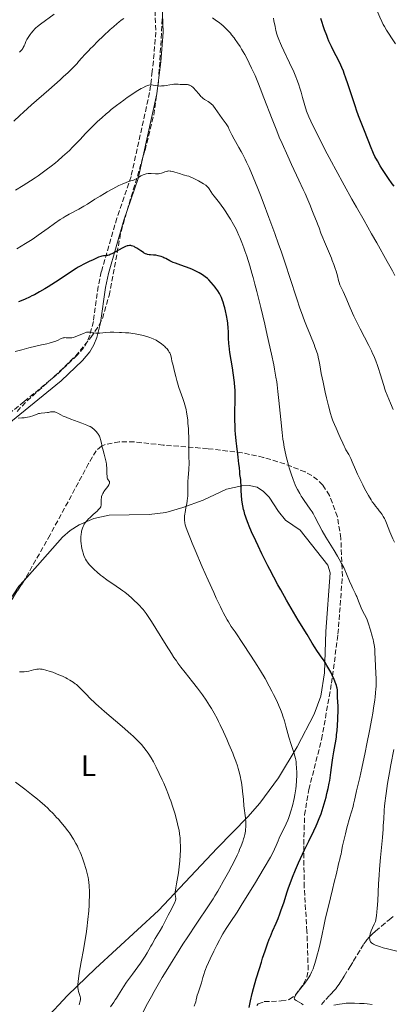
# Model space of a CAD drawing. Units: metres. Extents: x 651285 to 654736, y 4753233 to 4755621.
# Drawn here: x 653515 to 653641, y 4754060 to 4754392 of the extents above; entities that cross this region are included whole.
import ezdxf
from ezdxf.enums import TextEntityAlignment as Align

# ---------------------------------------------------------------- set-up
doc = ezdxf.new("R2010")
doc.units = ezdxf.units.M
doc.header["$MEASUREMENT"] = 0
doc.linetypes.add('DGN Style 3', pattern=[2.435891, 1.739922, -0.695969])
for name, color, linetype, lineweight in [('Barranco lineal', 142, 'DGN Style 3', 13), ('Camino', 7, 'DGN Style 3', 0), ('Curva de nivel directora', 30, 'Continuous', 30), ('Curva de nivel intermedia', 30, 'Continuous', 0), ('Etiqueta de uso rústico', 92, 'Continuous', 0), ('Línea de cambio de uso (parcela vista)', 92, 'Continuous', 0), ('Margen derecho', 7, 'Continuous', 0), ('Zona arbolada', 92, 'DGN Style 3', 0)]:
    doc.layers.add(name, color=color, linetype=linetype, lineweight=lineweight)
doc.styles.add('Style-Arial', font='arial.ttf')

msp = doc.modelspace()

# ---------------------------------------------------------------- linework, layer by layer
at = {"layer": 'Barranco lineal', "color": 142, "linetype": 'DGN Style 3', "lineweight": 13}
msp.add_polyline3d([(653616.67, 4754059.62, 994.75), (653618.22, 4754061.3, 994.36), (653619.54, 4754062.74, 994.1), (653619.98, 4754063.22, 994), (653620.87, 4754064.18, 993.77), (653621.5, 4754064.9, 993.57), (653621.89, 4754065.4, 993.43), (653622.64, 4754066.47, 993.14), (653623.64, 4754068.02, 992.75), (653624.36, 4754069.18, 992.46), (653625.68, 4754071.33, 991.96), (653626.38, 4754072.46, 991.72), (653627.11, 4754073.65, 991.5), (653627.51, 4754074.31, 991.37), (653630, 4754078.38, 990.47), (653631.03, 4754080.04, 990.15), (653631.53, 4754080.78, 990.03), (653632.04, 4754081.46, 989.9), (653632.3, 4754081.78, 989.84), (653632.58, 4754082.1, 989.78), (653633.16, 4754082.7, 989.65), (653633.77, 4754083.27, 989.51), (653634.95, 4754084.31, 989.23), (653636.97, 4754086.04, 988.74), (653638.73, 4754087.55, 988.38), (653639.49, 4754088.2, 988.25), (653641.11, 4754089.58, 987.9)], dxfattribs=at)
at = {"layer": 'Camino', "color": 7, "linetype": 'DGN Style 3', "lineweight": 0}
msp.add_polyline3d([(653560.42, 4754400, 984.87), (653560.85, 4754387.89, 987.2), (653560.04, 4754378.06, 988.2), (653559.67, 4754374.56, 988.92), (653558.78, 4754367.46, 991.03), (653552.51, 4754339.16, 995.72), (653547.74, 4754325.09, 997.6), (653542.47, 4754306.93, 1001.17), (653541.48, 4754302.04, 1002.04), (653539.81, 4754290.19, 1004.08), (653538.62, 4754285.5, 1004.88), (653537.76, 4754283.35, 1005.27), (653536.62, 4754281.38, 1005.65), (653534.34, 4754278.75, 1006.22), (653527.26, 4754272, 1007.82), (653516.49, 4754263.14, 1009.52), (653507.85, 4754256.14, 1010.04)], dxfattribs=at)
at = {"layer": 'Curva de nivel directora', "color": 30, "linetype": 'Continuous', "lineweight": 30, "flags": 128}
for points, elevation in [([(653641.19, 4754335.85), (653640.57, 4754336.67), (653639.34, 4754338.41), (653637.96, 4754340.47), (653637.09, 4754341.85), (653636.54, 4754342.73), (653635.58, 4754344.36), (653634.72, 4754345.92), (653634.26, 4754346.85), (653633.97, 4754347.47), (653633.43, 4754348.77), (653631.22, 4754354.54), (653629.23, 4754359.57), (653628.5, 4754361.54), (653628.13, 4754362.59), (653627, 4754365.97), (653625.57, 4754370.43), (653624.94, 4754372.36), (653624.39, 4754373.95), (653624.13, 4754374.65), (653623.61, 4754375.91), (653623.25, 4754376.71), (653622.44, 4754378.36), (653620.9, 4754381.32), (653620.06, 4754383.01), (653619.23, 4754384.8), (653618.84, 4754385.74), (653618.46, 4754386.69), (653617.75, 4754388.63), (653616.49, 4754392.42)], 975), ([(653575.52, 4754306.58), (653574.38, 4754307.17), (653573.19, 4754307.73), (653572.39, 4754308.07), (653570.84, 4754308.67), (653569.28, 4754309.21), (653567.49, 4754309.82), (653566.69, 4754310.14), (653566.31, 4754310.31), (653565.57, 4754310.68), (653564.21, 4754311.41), (653563.57, 4754311.72), (653563.25, 4754311.86), (653562.64, 4754312.09), (653562.05, 4754312.28), (653561.66, 4754312.37), (653560.9, 4754312.51), (653560.07, 4754312.61), (653559.06, 4754312.68), (653558.61, 4754312.72), (653558.09, 4754312.81), (653557.84, 4754312.88), (653557.43, 4754313.04), (653556.97, 4754313.27), (653556.71, 4754313.43), (653555.77, 4754314.03), (653554.42, 4754314.93), (653553.8, 4754315.3), (653553.53, 4754315.44), (653553.06, 4754315.64), (653552.66, 4754315.76), (653552.42, 4754315.79), (653551.97, 4754315.81), (653551.49, 4754315.76), (653551.21, 4754315.7), (653550.68, 4754315.51), (653549.98, 4754315.19), (653549.56, 4754314.97), (653548.54, 4754314.4), (653547, 4754313.53), (653546.23, 4754313.11), (653545.5, 4754312.75), (653545.17, 4754312.6), (653544.71, 4754312.43), (653543.99, 4754312.41), (653543.53, 4754312.36), (653543.24, 4754312.31), (653542.69, 4754312.2), (653542.29, 4754312.09), (653541.54, 4754311.84), (653540.84, 4754311.54), (653539.54, 4754310.92), (653538.6, 4754310.49), (653537.29, 4754309.89), (653536.57, 4754309.54), (653535.38, 4754308.89), (653534.72, 4754308.51), (653534.01, 4754308.07), (653532.44, 4754307.05), (653528.93, 4754304.69), (653527.08, 4754303.47), (653524.62, 4754301.91), (653523.41, 4754301.18), (653521.63, 4754300.15), (653519.93, 4754299.21), (653519.11, 4754298.79), (653518.31, 4754298.39), (653516.81, 4754297.69), (653515.43, 4754297.1), (653514.6, 4754296.78)], 1000), ([(653622.12, 4754163.17), (653622.1, 4754163.76), (653622.14, 4754165), (653622.12, 4754165.49), (653622.09, 4754165.76), (653621.98, 4754166.37), (653621.9, 4754166.71), (653621.74, 4754167.26), (653621.53, 4754167.89), (653620.97, 4754169.28), (653620.3, 4754170.76), (653619.82, 4754171.74), (653618.88, 4754173.52), (653618.56, 4754174.08), (653617.96, 4754175.04), (653617.4, 4754175.89), (653616.61, 4754177.01), (653616.18, 4754177.63), (653615.18, 4754179.12), (653614.6, 4754180.02), (653613.62, 4754181.58), (653611.84, 4754184.47), (653608.9, 4754189.35), (653607.31, 4754192.05), (653604.94, 4754196.12), (653602.96, 4754199.6), (653602.02, 4754201.3), (653600.64, 4754203.83), (653599.29, 4754206.4), (653598.62, 4754207.71), (653596.61, 4754211.74), (653595.34, 4754214.39), (653594.55, 4754216.08), (653593.17, 4754219.14), (653592.35, 4754221.07), (653592, 4754221.93), (653591.42, 4754223.46), (653591.11, 4754224.39), (653590.92, 4754224.98), (653590.6, 4754226.11), (653590.45, 4754226.73), (653590.19, 4754227.96), (653589.98, 4754229.16), (653589.87, 4754229.94), (653589.72, 4754231.46), (653589.64, 4754233.08), (653589.6, 4754234.99), (653589.56, 4754235.8), (653589.47, 4754236.82), (653589.3, 4754237.93), (653589.22, 4754238.46), (653589.15, 4754239.3), (653589.02, 4754240.9), (653588.9, 4754242.06), (653588.62, 4754244.36), (653588.17, 4754248.03), (653587.95, 4754249.91), (653587.73, 4754252.28), (653587.65, 4754253.42), (653587.56, 4754255.09), (653587.51, 4754256.74), (653587.5, 4754257.57), (653587.52, 4754260.06), (653587.61, 4754263.15), (653587.64, 4754264.47), (653587.63, 4754266.12), (653587.58, 4754267.14), (653587.52, 4754267.86), (653587.34, 4754269.52), (653586.91, 4754272.79), (653586.66, 4754274.57), (653586.28, 4754277.06), (653585.84, 4754279.67), (653585.68, 4754280.81), (653585.55, 4754281.98), (653585.5, 4754282.6), (653585.41, 4754284.69), (653585.33, 4754286.78), (653585.27, 4754287.88), (653585.11, 4754289.58), (653585, 4754290.44), (653584.72, 4754292.14), (653584.38, 4754293.79), (653584.12, 4754294.82), (653583.95, 4754295.47), (653583.59, 4754296.66), (653583.38, 4754297.25), (653582.97, 4754298.28), (653582.56, 4754299.15), (653582.29, 4754299.65), (653581.73, 4754300.55), (653581.14, 4754301.39), (653580.84, 4754301.8), (653580.35, 4754302.41), (653579.54, 4754303.34), (653578.7, 4754304.2), (653578.23, 4754304.64), (653577.45, 4754305.3), (653576.55, 4754305.95), (653576.05, 4754306.27), (653575.52, 4754306.58)], 1000), ([(653592.29, 4754058.57), (653592.78, 4754060.86), (653593.38, 4754063.3), (653593.82, 4754064.96), (653594.74, 4754068.26), (653595.77, 4754071.72), (653596.43, 4754073.86), (653596.86, 4754075.2), (653597.68, 4754077.67), (653598.55, 4754080.11), (653599.12, 4754081.58), (653599.49, 4754082.51), (653600.24, 4754084.32), (653601.43, 4754087.06), (653602.06, 4754088.56), (653602.71, 4754090.23), (653603.04, 4754091.15), (653604.08, 4754094.24), (653605.08, 4754097.31), (653605.62, 4754098.91), (653606.49, 4754101.36), (653606.95, 4754102.58), (653607.93, 4754105), (653608.95, 4754107.37), (653609.64, 4754108.89), (653611, 4754111.78), (653612.44, 4754114.71), (653614.16, 4754118.23), (653614.93, 4754119.9), (653615.28, 4754120.73), (653615.95, 4754122.36), (653616.55, 4754124), (653616.93, 4754125.1), (653617.62, 4754127.32), (653618.26, 4754129.61), (653618.55, 4754130.77), (653618.95, 4754132.53), (653619.31, 4754134.3), (653619.47, 4754135.2), (653619.61, 4754136.09), (653619.87, 4754137.87), (653620.31, 4754141.28), (653620.52, 4754142.83), (653620.86, 4754144.92), (653621.29, 4754147.37), (653621.49, 4754148.5), (653621.72, 4754149.99), (653621.81, 4754150.74), (653621.94, 4754151.92), (653622.1, 4754153.86), (653622.21, 4754155.81), (653622.25, 4754156.82), (653622.28, 4754158.29), (653622.29, 4754160.26), (653622.22, 4754161.74), (653622.12, 4754163.17)], 1000)]:
    msp.add_lwpolyline(points, dxfattribs=dict(at, elevation=elevation))
at = {"layer": 'Curva de nivel intermedia', "color": 30, "linetype": 'Continuous', "lineweight": 0, "flags": 128}
for points, elevation in [([(653641.6, 4754383.95), (653640.54, 4754385.59), (653639.26, 4754387.56), (653638.66, 4754388.51), (653637.9, 4754389.8), (653637.54, 4754390.46), (653637.03, 4754391.44), (653636.32, 4754392.94), (653635.67, 4754394.45), (653634.76, 4754396.65), (653634.2, 4754397.9), (653633.32, 4754399.74), (653632.83, 4754400.7), (653632.05, 4754402.16), (653631.25, 4754403.58), (653630.86, 4754404.25), (653630.46, 4754404.89), (653629.68, 4754406.1), (653628.89, 4754407.25), (653628.35, 4754408)], 970), ([(653550.03, 4754392.46), (653549.23, 4754391.89), (653548.41, 4754391.25), (653547.83, 4754390.78), (653546.58, 4754389.68), (653545.5, 4754388.71), (653543.12, 4754386.5), (653541.3, 4754384.76), (653539.59, 4754383.07), (653538.82, 4754382.3), (653538.12, 4754381.57), (653536.93, 4754380.3), (653535.94, 4754379.19), (653534.83, 4754377.91), (653534.31, 4754377.31), (653533.21, 4754376.1), (653532.55, 4754375.43), (653531.32, 4754374.24), (653529.68, 4754372.72), (653528.66, 4754371.8), (653524.81, 4754368.42), (653518.96, 4754363.27), (653516.27, 4754360.85), (653515.08, 4754359.75), (653513, 4754357.79)], 985), ([(653526.63, 4754393.9), (653521.98, 4754390.56), (653520.99, 4754389.79), (653520.46, 4754389.32), (653520.13, 4754389.01), (653519.5, 4754388.34), (653518.83, 4754387.54), (653518.5, 4754387.1), (653518.01, 4754386.42), (653517.59, 4754385.72), (653517.4, 4754385.37), (653517.1, 4754384.67), (653516.71, 4754383.72), (653516.47, 4754383.2), (653516.16, 4754382.65), (653515.98, 4754382.36), (653515.65, 4754381.9), (653515.26, 4754381.4), (653514.96, 4754381.06)], 980), ([(653588.45, 4754384.21), (653587.64, 4754385.38), (653587.23, 4754385.94), (653586.4, 4754387), (653585.98, 4754387.5), (653585.35, 4754388.21), (653584.71, 4754388.88), (653584.28, 4754389.31), (653583.42, 4754390.09), (653583, 4754390.46), (653582.17, 4754391.12), (653581.37, 4754391.71), (653580.86, 4754392.06), (653579.92, 4754392.65)], 985), ([(653626.99, 4754331.42), (653624.34, 4754336.2), (653621.56, 4754341.32), (653620.09, 4754344.07), (653617.88, 4754348.27), (653615.78, 4754352.35), (653614.82, 4754354.28), (653613.12, 4754357.77), (653612.42, 4754359.29), (653611.6, 4754361.2), (653610.36, 4754365.81), (653609.84, 4754367.59), (653609.53, 4754368.63), (653608.96, 4754370.39), (653608.44, 4754371.86), (653608.09, 4754372.74), (653607.36, 4754374.42), (653605.95, 4754377.46), (653604.01, 4754381.51), (653603.19, 4754383.29), (653602.85, 4754384.06), (653602.3, 4754385.41), (653601.89, 4754386.54), (653601.68, 4754387.21), (653601.35, 4754388.44), (653601.06, 4754389.81), (653600.69, 4754391.66), (653600.48, 4754392.61)], 980), ([(653640.92, 4754260.42), (653640.02, 4754262.56), (653638.85, 4754265.34), (653638.33, 4754266.68), (653638.09, 4754267.33), (653637.67, 4754268.6), (653636.51, 4754272.47), (653635.91, 4754274.35), (653635.57, 4754275.34), (653634.99, 4754276.9), (653634.32, 4754278.53), (653633.95, 4754279.37), (653633.55, 4754280.24), (653632.67, 4754282.02), (653629.72, 4754287.7), (653628.35, 4754290.44), (653627.62, 4754292), (653626.38, 4754294.77), (653624.92, 4754298.26), (653624.07, 4754300.35), (653623.69, 4754300.97), (653623.47, 4754301.37), (653623.1, 4754302.15), (653622.94, 4754302.53), (653622.68, 4754303.29), (653622.45, 4754304.04), (653622.05, 4754305.56), (653621.6, 4754307.18), (653621.34, 4754308.03), (653620.89, 4754309.37), (653620.36, 4754310.8), (653620.06, 4754311.56), (653619.06, 4754313.94), (653617.7, 4754317.05), (653617.13, 4754318.39), (653616.51, 4754320), (653615.9, 4754321.75), (653615.59, 4754322.62), (653615, 4754324.08), (653614.1, 4754326.21), (653613.66, 4754327.29), (653612.76, 4754329.62), (653612.1, 4754331.21), (653611.17, 4754333.35), (653610.57, 4754334.69), (653609.06, 4754337.94), (653606.64, 4754343.16), (653605.34, 4754345.99), (653603.41, 4754350.32), (653602.49, 4754352.45), (653601.63, 4754354.53), (653600.05, 4754358.51), (653597.32, 4754365.7), (653596.09, 4754368.9), (653595.49, 4754370.39), (653594.31, 4754373.19), (653593.15, 4754375.75), (653592.37, 4754377.35), (653591.86, 4754378.36), (653590.82, 4754380.3), (653589.78, 4754382.11), (653589.25, 4754382.97), (653588.45, 4754384.21)], 985), ([(653569.53, 4754370.2), (653569.06, 4754370.24), (653568.36, 4754370.31), (653567.97, 4754370.33), (653567.3, 4754370.33), (653566.92, 4754370.3), (653566.51, 4754370.24), (653565.62, 4754370.09), (653564.34, 4754369.86), (653563.7, 4754369.77), (653562.76, 4754369.68), (653562.32, 4754369.67), (653561.49, 4754369.71), (653560.76, 4754369.81), (653559.92, 4754369.96), (653559.57, 4754370.02), (653559.12, 4754370.06), (653558.91, 4754370.05), (653558.51, 4754369.98), (653558.21, 4754369.89), (653557.49, 4754369.59), (653556.5, 4754369.11), (653555.88, 4754368.78), (653554.8, 4754368.15), (653553.51, 4754367.34), (653552.79, 4754366.86), (653551.19, 4754365.75), (653550.04, 4754364.91), (653547.65, 4754363.1), (653545.86, 4754361.69), (653545, 4754360.98), (653544.18, 4754360.29), (653542.62, 4754358.95), (653541.21, 4754357.66), (653540.33, 4754356.83), (653538.75, 4754355.27), (653537.2, 4754353.65), (653535.31, 4754351.6), (653534.35, 4754350.58), (653532.81, 4754349.01), (653531.72, 4754347.95), (653530.97, 4754347.25), (653529.44, 4754345.84), (653527.85, 4754344.45), (653527, 4754343.74), (653525.57, 4754342.61), (653523.92, 4754341.37), (653522.99, 4754340.7), (653521.15, 4754339.4), (653520.15, 4754338.72), (653518.58, 4754337.68), (653516.11, 4754336.09), (653513.6, 4754334.54)], 990), ([(653638.12, 4754223.24), (653637.93, 4754223.62), (653637.53, 4754224.35), (653637.11, 4754225.03), (653636.81, 4754225.47), (653636.18, 4754226.29), (653635.69, 4754226.89), (653634.96, 4754227.78), (653634.54, 4754228.33), (653633.83, 4754229.34), (653633.43, 4754229.96), (653632.54, 4754231.43), (653631.26, 4754233.75), (653630.61, 4754234.98), (653629.69, 4754236.82), (653629.27, 4754237.72), (653628.88, 4754238.57), (653628.19, 4754240.15), (653627.09, 4754242.83), (653626.6, 4754243.91), (653626.36, 4754244.4), (653625.89, 4754245.27), (653624.96, 4754246.83), (653624.52, 4754247.65), (653624.31, 4754248.09), (653623.88, 4754249.04), (653623.04, 4754251.06), (653622.59, 4754252.06), (653621.61, 4754254.1), (653621.06, 4754255.38), (653620.66, 4754256.42), (653620.45, 4754257.02), (653620.13, 4754258.01), (653619.79, 4754259.13), (653619.1, 4754261.67), (653618.4, 4754264.43), (653617.97, 4754266.27), (653617.22, 4754269.66), (653616.64, 4754272.64), (653616.15, 4754275.5), (653615.94, 4754276.65), (653615.62, 4754278.12), (653615.42, 4754278.88), (653615.03, 4754280.14), (653614.51, 4754281.6), (653614.19, 4754282.44), (653612.97, 4754285.46), (653611.68, 4754288.68), (653610.99, 4754290.44), (653609.95, 4754293.24), (653609.44, 4754294.7), (653608.41, 4754297.79), (653606.06, 4754305.06), (653604.59, 4754309.47), (653603.08, 4754313.91), (653602.26, 4754316.26), (653600.98, 4754319.87), (653599.01, 4754325.3), (653597.07, 4754330.46), (653596.15, 4754332.84), (653595.28, 4754335.04), (653593.68, 4754338.91), (653592.28, 4754342.12), (653591.45, 4754343.92), (653590.94, 4754344.97), (653590.05, 4754346.76), (653589.61, 4754347.6), (653588.86, 4754348.95), (653587.71, 4754350.89), (653587.23, 4754351.74), (653586.53, 4754353.14), (653585.63, 4754355.03), (653585.2, 4754355.86), (653584.99, 4754356.22), (653584.58, 4754356.87), (653583.25, 4754358.67), (653580.9, 4754362.12), (653580.33, 4754362.88), (653580.06, 4754363.19), (653579.66, 4754363.59), (653579.45, 4754363.76), (653579, 4754364.09), (653578.48, 4754364.41), (653577.71, 4754364.86), (653577.3, 4754365.13), (653576.68, 4754365.59), (653576.36, 4754365.87), (653576.05, 4754366.18), (653575.42, 4754366.87), (653574.24, 4754368.29), (653573.69, 4754368.9), (653573.43, 4754369.16), (653572.93, 4754369.57), (653572.46, 4754369.86), (653572.15, 4754369.99), (653571.95, 4754370.06), (653571.56, 4754370.15), (653571.33, 4754370.18), (653570.89, 4754370.2), (653569.99, 4754370.19), (653569.53, 4754370.2)], 990), ([(653609.88, 4754231.22), (653609.37, 4754232.06), (653608.61, 4754233.46), (653608.11, 4754234.49), (653607.87, 4754235.04), (653607.5, 4754235.91), (653607.15, 4754236.82), (653606.47, 4754238.77), (653605.85, 4754240.77), (653605.48, 4754242.09), (653604.83, 4754244.55), (653604.34, 4754246.69), (653604.13, 4754247.73), (653603.86, 4754249.43), (653603.72, 4754250.39), (653603.45, 4754252.66), (653602.99, 4754257.04), (653602.34, 4754263.54), (653602.02, 4754266.51), (653601.75, 4754268.78), (653601.6, 4754269.84), (653601.36, 4754271.43), (653600.89, 4754274.03), (653600.59, 4754275.54), (653599.82, 4754279.18), (653598.4, 4754285.58), (653597.56, 4754289.22), (653596.24, 4754294.84), (653594.9, 4754300.26), (653594.26, 4754302.76), (653593.64, 4754305.04), (653593.25, 4754306.44), (653592.51, 4754308.99), (653591.5, 4754312.21), (653590.89, 4754314), (653590.52, 4754315.05), (653589.85, 4754316.87), (653589.2, 4754318.53), (653588.9, 4754319.24), (653588.32, 4754320.52), (653587.93, 4754321.31), (653587.05, 4754322.92), (653585.98, 4754324.74), (653585.39, 4754325.7), (653584.46, 4754327.14), (653583.55, 4754328.52), (653583.1, 4754329.16), (653582.67, 4754329.76), (653581.87, 4754330.82), (653580.52, 4754332.51), (653579.99, 4754333.19), (653579.38, 4754334.04), (653578.81, 4754334.92), (653578.57, 4754335.26), (653578.25, 4754335.66), (653578.05, 4754335.85), (653577.68, 4754336.15), (653576.88, 4754336.68), (653575.84, 4754337.3), (653575.25, 4754337.63), (653574.34, 4754338.13), (653573.03, 4754338.76), (653572.65, 4754338.92), (653571.96, 4754339.18), (653571.33, 4754339.37), (653570.49, 4754339.61), (653570.03, 4754339.74), (653568.87, 4754340.1), (653567.26, 4754340.6), (653566.55, 4754340.8), (653565.96, 4754340.93), (653565.7, 4754340.97), (653565.24, 4754340.99), (653564.95, 4754340.97), (653564.75, 4754340.94), (653564.36, 4754340.83), (653563.87, 4754340.66), (653563.14, 4754340.4), (653562.74, 4754340.27), (653562.11, 4754340.12), (653561.78, 4754340.08), (653561.43, 4754340.05), (653560.73, 4754340.06), (653559.28, 4754340.14), (653558.58, 4754340.14), (653558.24, 4754340.11), (653557.6, 4754339.99), (653556.99, 4754339.81), (653556.59, 4754339.66), (653555.85, 4754339.3), (653555.05, 4754338.84), (653554.05, 4754338.26), (653553.57, 4754338.02), (653553.33, 4754337.93), (653552.84, 4754337.77), (653551.65, 4754337.42), (653550.89, 4754337.15), (653549.48, 4754336.54), (653548.43, 4754336.05), (653546.32, 4754334.98), (653544.45, 4754333.97)], 995), ([(653544.45, 4754333.97), (653543.53, 4754333.44), (653542.05, 4754332.53), (653540.35, 4754331.43), (653537.88, 4754329.83), (653536.64, 4754329.07), (653534.87, 4754328.07), (653531.64, 4754326.36), (653530.31, 4754325.62), (653529.64, 4754325.22), (653528.58, 4754324.55), (653526.76, 4754323.3), (653524.57, 4754321.7), (653522.37, 4754320.1), (653521.23, 4754319.29), (653519.48, 4754318.09), (653518.62, 4754317.52), (653516.92, 4754316.45), (653513.98, 4754314.67)], 995), ([(653641.48, 4754305.68), (653640.59, 4754307.23), (653638.8, 4754310.4), (653635.31, 4754316.73), (653633.61, 4754319.79), (653631.06, 4754324.26), (653628.49, 4754328.76), (653626.99, 4754331.42)], 980), ([(653571.22, 4754259.61), (653571.04, 4754260.45), (653570.64, 4754262.04), (653570.42, 4754262.79), (653569.97, 4754264.21), (653568.66, 4754267.9), (653568.39, 4754268.71), (653567.94, 4754270.23), (653567.59, 4754271.58), (653567.08, 4754273.75), (653566.78, 4754274.9), (653566.45, 4754276.13), (653566.31, 4754276.75), (653566.13, 4754277.68), (653566.01, 4754278.19), (653565.77, 4754279), (653565.54, 4754279.54), (653565.41, 4754279.82), (653565.16, 4754280.23), (653564.87, 4754280.64), (653564.66, 4754280.91), (653564.17, 4754281.44), (653563.91, 4754281.7), (653563.34, 4754282.2), (653562.73, 4754282.67), (653562.31, 4754282.98), (653561.43, 4754283.54), (653560.93, 4754283.82), (653559.92, 4754284.32), (653558.88, 4754284.76), (653558.17, 4754285.01), (653557.69, 4754285.16), (653556.71, 4754285.44), (653556.14, 4754285.58), (653554.99, 4754285.83), (653553.86, 4754286.03), (653553.13, 4754286.15), (653551.81, 4754286.3), (653550.6, 4754286.39), (653549.28, 4754286.42), (653548.67, 4754286.44), (653546.71, 4754286.55), (653545.48, 4754286.54), (653544.02, 4754286.43), (653541.99, 4754286.27), (653541.09, 4754286.24), (653540.69, 4754286.24), (653540, 4754286.29), (653539.44, 4754286.37), (653538.59, 4754286.55), (653538.14, 4754286.6), (653537.91, 4754286.59), (653537.52, 4754286.52), (653537.29, 4754286.46), (653536.72, 4754286.25), (653534.22, 4754285.21), (653533.36, 4754284.9), (653532.96, 4754284.78), (653532.59, 4754284.7), (653531.95, 4754284.61), (653531.43, 4754284.61), (653530.62, 4754284.7), (653530.19, 4754284.72), (653529.98, 4754284.7), (653529.64, 4754284.62), (653529.01, 4754284.38), (653527.72, 4754283.81), (653526.79, 4754283.44), (653525.61, 4754283.05), (653524.92, 4754282.85), (653524.14, 4754282.65), (653522.37, 4754282.24), (653518.1, 4754281.27), (653515.68, 4754280.65), (653513.42, 4754280.01)], 1005), ([(653525.85, 4754259.7), (653525.36, 4754259.63), (653524.68, 4754259.49), (653524.32, 4754259.43), (653523.44, 4754259.35), (653522.22, 4754259.25), (653521.64, 4754259.16), (653521.37, 4754259.09), (653520.86, 4754258.93), (653519.37, 4754258.33), (653518.64, 4754258.08), (653518.24, 4754257.98), (653517.6, 4754257.84), (653516.89, 4754257.73), (653516.5, 4754257.68), (653515.66, 4754257.62), (653514.41, 4754257.53)], 1010), ([(653539.51, 4754207), (653538.55, 4754208.03), (653538.04, 4754208.63), (653537.82, 4754208.91), (653537.52, 4754209.33), (653537.14, 4754209.98), (653536.97, 4754210.33), (653536.65, 4754211.11), (653536.37, 4754211.92), (653536.24, 4754212.36), (653536.06, 4754213.06), (653535.82, 4754214.16), (653535.66, 4754215.29), (653535.61, 4754215.84), (653535.58, 4754216.38), (653535.6, 4754217.43), (653535.69, 4754218.39), (653535.78, 4754218.99), (653535.85, 4754219.35), (653536.01, 4754220.02), (653536.11, 4754220.35), (653536.32, 4754220.93), (653536.55, 4754221.42), (653536.71, 4754221.7), (653537.07, 4754222.23), (653537.46, 4754222.74), (653537.69, 4754223), (653538.08, 4754223.42), (653538.82, 4754224.13), (653539.76, 4754224.97), (653541.06, 4754226.14), (653541.58, 4754226.66), (653541.79, 4754226.89), (653542.11, 4754227.29), (653542.3, 4754227.65), (653542.38, 4754227.87), (653542.41, 4754228.02), (653542.45, 4754228.32), (653542.45, 4754228.86), (653542.42, 4754229.66), (653542.43, 4754230.11), (653542.51, 4754230.74), (653542.59, 4754231.07), (653542.76, 4754231.6), (653543.02, 4754232.15), (653543.19, 4754232.44), (653543.38, 4754232.74), (653543.81, 4754233.35), (653544.69, 4754234.51), (653545.02, 4754235), (653545.14, 4754235.21), (653545.27, 4754235.58), (653545.29, 4754235.68), (653545.29, 4754235.87), (653545.25, 4754236.03), (653545.21, 4754236.13), (653545.1, 4754236.31), (653544.76, 4754236.72), (653544.6, 4754237.01), (653544.51, 4754237.27), (653544.48, 4754237.42), (653544.44, 4754237.69), (653544.41, 4754238), (653544.4, 4754238.77), (653544.38, 4754240.04), (653544.34, 4754240.78), (653544.27, 4754241.57), (653544.22, 4754241.99), (653544.11, 4754242.64), (653543.82, 4754243.98), (653543.49, 4754245.34), (653543.03, 4754247.02), (653542.83, 4754247.75), (653542.51, 4754249.09), (653542.24, 4754250.32), (653542.11, 4754250.79), (653541.88, 4754251.4), (653541.7, 4754251.76), (653541.56, 4754251.98), (653541.26, 4754252.42), (653540.73, 4754253.07), (653540.44, 4754253.39), (653539.99, 4754253.83), (653539.54, 4754254.2), (653539.26, 4754254.38), (653538.74, 4754254.67), (653538.04, 4754255), (653537.6, 4754255.19), (653535.95, 4754255.83), (653533.42, 4754256.75), (653532.26, 4754257.18), (653530.85, 4754257.73), (653530.11, 4754258.04), (653529.67, 4754258.24), (653528.89, 4754258.63), (653527.81, 4754259.22), (653527.3, 4754259.46), (653526.81, 4754259.64), (653526.56, 4754259.69), (653526.32, 4754259.71), (653525.85, 4754259.7)], 1010), ([(653585.95, 4754087.3), (653588.23, 4754090.76), (653589.68, 4754093.04), (653592.26, 4754097.21), (653594.08, 4754100.22), (653597.34, 4754105.7), (653599.47, 4754109.35), (653600.15, 4754110.59), (653600.89, 4754112.02), (653601.43, 4754113.25), (653602.1, 4754114.86), (653602.49, 4754115.76), (653604.79, 4754120.54), (653605.35, 4754121.81), (653605.59, 4754122.42), (653605.93, 4754123.35), (653606.4, 4754124.88), (653606.88, 4754126.65), (653607.47, 4754129.16), (653607.72, 4754130.33), (653607.97, 4754131.73), (653608.06, 4754132.4), (653608.17, 4754133.41), (653608.29, 4754135.12), (653608.35, 4754136.95), (653608.35, 4754137.93), (653608.32, 4754139.43), (653608.21, 4754140.88), (653608.12, 4754141.56), (653608.01, 4754142.21), (653607.92, 4754142.63), (653607.72, 4754143.43), (653607.36, 4754144.62), (653606.78, 4754146.34), (653606.47, 4754147.31), (653605.74, 4754149.85), (653604.71, 4754153.56), (653604.2, 4754155.33), (653603.68, 4754156.96), (653603.41, 4754157.72), (653602.86, 4754159.2), (653602.47, 4754160.16), (653601.6, 4754162.14), (653600.57, 4754164.26), (653600.01, 4754165.36), (653599.12, 4754167.07), (653597.68, 4754169.66), (653596.15, 4754172.26), (653595.05, 4754174.03), (653594.27, 4754175.26), (653592.57, 4754177.87), (653590.43, 4754181.08), (653587.57, 4754185.35), (653586.31, 4754187.25), (653585.35, 4754188.75), (653584.91, 4754189.49), (653584.25, 4754190.63), (653583.57, 4754191.9), (653583.2, 4754192.62), (653582.61, 4754193.81), (653581.22, 4754196.79), (653580.38, 4754198.63), (653578.51, 4754202.84), (653576.53, 4754207.35), (653574.1, 4754213.01), (653573.1, 4754215.37), (653572.5, 4754216.84), (653571.62, 4754219.05), (653571.09, 4754220.52), (653570.89, 4754221.2), (653570.79, 4754221.57), (653570.68, 4754222.21), (653570.57, 4754223.14), (653570.55, 4754223.63), (653570.57, 4754224.41), (653570.64, 4754225.26), (653570.7, 4754225.72), (653570.99, 4754227.26), (653571.28, 4754228.74), (653571.41, 4754229.48), (653571.56, 4754230.58), (653571.6, 4754231.12), (653571.63, 4754232.17), (653571.6, 4754234.32), (653571.62, 4754235.51), (653571.64, 4754236.15), (653571.73, 4754237.48), (653571.95, 4754240.06), (653572.03, 4754241.13), (653572.05, 4754241.59), (653572.05, 4754242.41), (653571.99, 4754244.44), (653571.97, 4754246.06), (653571.97, 4754249.16), (653571.95, 4754251), (653571.89, 4754252.94), (653571.85, 4754253.93), (653571.71, 4754255.9), (653571.62, 4754256.87), (653571.44, 4754258.28), (653571.22, 4754259.61)], 1005), ([(653608.16, 4754060.9), (653607.81, 4754061.16), (653607.66, 4754061.32), (653607.56, 4754061.53), (653607.55, 4754061.75), (653607.61, 4754062.02), (653607.68, 4754062.18), (653607.82, 4754062.44), (653608.28, 4754063.13), (653609.35, 4754064.54), (653611.1, 4754066.8), (653611.91, 4754067.92), (653612.58, 4754068.95), (653612.87, 4754069.44), (653613.37, 4754070.44), (653613.67, 4754071.15), (653613.87, 4754071.65), (653614.25, 4754072.76), (653614.47, 4754073.46), (653614.92, 4754075.01), (653615.37, 4754076.69), (653615.67, 4754077.86), (653616.22, 4754080.21), (653616.77, 4754082.8), (653617.57, 4754086.6), (653618.08, 4754088.86), (653619.03, 4754092.83), (653620.42, 4754098.38), (653621.02, 4754100.85), (653621.72, 4754103.82), (653622.34, 4754106.55), (653622.57, 4754107.52), (653622.85, 4754108.63), (653623.16, 4754109.75), (653623.29, 4754110.28), (653623.47, 4754111.23), (653623.83, 4754113.14), (653624.14, 4754114.53), (653624.79, 4754117.23), (653625.3, 4754119.21), (653626.27, 4754122.77), (653627.36, 4754126.39), (653627.52, 4754127.17), (653627.81, 4754128.6), (653628.04, 4754129.63), (653628.55, 4754131.75), (653629.62, 4754136.21), (653630.33, 4754139.4), (653631.44, 4754144.69), (653632.03, 4754147.59), (653632.9, 4754151.99), (653633.67, 4754156.11), (653634, 4754157.97), (653634.27, 4754159.63), (653634.7, 4754162.47), (653634.8, 4754163.29), (653634.96, 4754164.79), (653635.06, 4754166.14), (653635.1, 4754166.99), (653635.14, 4754168.63), (653635.13, 4754169.56), (653635.08, 4754171.4), (653634.83, 4754176.27), (653634.74, 4754178.47), (653634.67, 4754179.43), (653634.55, 4754180.45), (653634.46, 4754181.02), (653634.23, 4754182.17), (653634.08, 4754182.83), (653633.79, 4754183.95), (653633.22, 4754185.95), (653632.43, 4754188.4), (653631.95, 4754189.82), (653631.22, 4754191.25), (653630.8, 4754192.09), (653630.13, 4754193.53), (653629.42, 4754195.17), (653628.84, 4754196.69), (653628.62, 4754197.28), (653628.45, 4754197.68), (653628.09, 4754198.44), (653627.3, 4754199.97), (653626.88, 4754200.86), (653626.2, 4754202.47), (653625.15, 4754205), (653624.54, 4754206.38), (653624.2, 4754207.08), (653623.47, 4754208.5), (653622.68, 4754209.95), (653622.12, 4754210.93), (653620.95, 4754212.9), (653618.22, 4754217.35), (653616.96, 4754219.53), (653615.84, 4754221.64), (653614.5, 4754224.22), (653613.86, 4754225.36), (653613.54, 4754225.88), (653612.9, 4754226.86), (653610.86, 4754229.72), (653610.21, 4754230.7), (653609.88, 4754231.22)], 995), ([(653641.28, 4754215.62), (653640.77, 4754216.78), (653639.8, 4754219.13), (653638.65, 4754222.04), (653638.12, 4754223.24)], 990), ([(653556.38, 4754056.66), (653558.07, 4754059.88), (653559.4, 4754062.3), (653560.3, 4754063.91), (653562.13, 4754067.1), (653563.05, 4754068.66), (653564.88, 4754071.72), (653566.67, 4754074.64), (653567.83, 4754076.48), (653569.99, 4754079.9), (653571.64, 4754082.44), (653574.47, 4754086.72), (653578.88, 4754093.28), (653580.16, 4754095.26), (653580.79, 4754096.26), (653581.74, 4754097.82), (653582.37, 4754098.89), (653583.61, 4754101.05), (653585.37, 4754104.28), (653586.45, 4754106.34), (653587.11, 4754107.64), (653588.26, 4754110.01), (653588.79, 4754111.16), (653589.1, 4754111.86), (653589.62, 4754113.11), (653590.19, 4754114.66), (653590.46, 4754115.51), (653590.61, 4754116.02), (653590.83, 4754116.93), (653591.06, 4754118.13), (653591.14, 4754118.7), (653591.2, 4754119.56), (653591.21, 4754120), (653591.18, 4754120.96), (653591.04, 4754122.65), (653590.58, 4754126.66), (653590.38, 4754128.8), (653590.12, 4754131.56), (653589.99, 4754132.83), (653589.76, 4754134.53), (653589.57, 4754135.58), (653589.43, 4754136.27), (653589.08, 4754137.7), (653588.64, 4754139.28), (653588.36, 4754140.17), (653587.84, 4754141.68), (653587.17, 4754143.45), (653586.78, 4754144.45), (653585.51, 4754147.49), (653584.79, 4754149.13), (653583.67, 4754151.61), (653582.55, 4754153.98), (653582.01, 4754155.08), (653581.49, 4754156.1), (653580.51, 4754157.91), (653579.59, 4754159.5), (653578.99, 4754160.47), (653577.8, 4754162.3), (653576.56, 4754164.1), (653575.91, 4754165.01), (653574.89, 4754166.39), (653573.24, 4754168.52), (653570.74, 4754171.62), (653569.34, 4754173.44), (653568.33, 4754174.82), (653567.81, 4754175.57), (653566.99, 4754176.76), (653566.14, 4754178.06), (653564.37, 4754180.85), (653560.9, 4754186.5), (653559.39, 4754188.91), (653558.72, 4754189.92), (653557.56, 4754191.59), (653556.57, 4754192.88), (653555.96, 4754193.6), (653555.56, 4754194.04), (653554.76, 4754194.88), (653553.49, 4754196.13), (653552.8, 4754196.76), (653551.67, 4754197.74), (653550.41, 4754198.75), (653549.73, 4754199.26), (653549.01, 4754199.79), (653547.48, 4754200.85), (653544.36, 4754202.98), (653542.93, 4754204.02), (653542.27, 4754204.53), (653541.1, 4754205.51), (653540.09, 4754206.42), (653539.51, 4754207)], 1010), ([(653567.22, 4754124.18), (653566.57, 4754126.22), (653565.87, 4754128.31), (653565.5, 4754129.35), (653565.11, 4754130.38), (653564.33, 4754132.38), (653563.54, 4754134.27), (653563.02, 4754135.46), (653562.03, 4754137.62), (653561.03, 4754139.66), (653560.42, 4754140.83), (653560.04, 4754141.54), (653559.31, 4754142.81), (653558.51, 4754144.08), (653557.98, 4754144.86), (653557.62, 4754145.36), (653556.86, 4754146.36), (653555.99, 4754147.38), (653555.47, 4754147.96), (653554.49, 4754148.94), (653553.21, 4754150.15), (653552.43, 4754150.86), (653549.55, 4754153.39), (653543.52, 4754158.54), (653541.55, 4754160.25), (653540.6, 4754161.12), (653540.05, 4754161.64), (653539.01, 4754162.7), (653537.2, 4754164.61), (653536.19, 4754165.63), (653535.14, 4754166.64), (653534.61, 4754167.11), (653534.07, 4754167.56), (653533.71, 4754167.84), (653532.98, 4754168.38), (653531.85, 4754169.11), (653531.07, 4754169.56), (653530.54, 4754169.85), (653529.42, 4754170.4), (653528.77, 4754170.69), (653527.42, 4754171.24), (653526.1, 4754171.74), (653525.27, 4754172.02), (653523.8, 4754172.48), (653522.95, 4754172.7), (653522.58, 4754172.77), (653521.94, 4754172.84), (653521.53, 4754172.85), (653521.27, 4754172.83), (653520.7, 4754172.75), (653519.6, 4754172.52), (653518.03, 4754172.15), (653517.31, 4754172), (653516.46, 4754171.87), (653516.04, 4754171.84), (653515.34, 4754171.86), (653514.94, 4754171.89)], 1015), ([(653642.13, 4754077.56), (653638.97, 4754078.36), (653637.53, 4754078.75), (653636.21, 4754079.13), (653635.6, 4754079.33), (653634.94, 4754079.56), (653634.64, 4754079.69), (653634.22, 4754079.9), (653633.85, 4754080.14), (653633.68, 4754080.27), (653633.4, 4754080.56), (653633.28, 4754080.73), (653633.13, 4754081.01), (653633.04, 4754081.28), (653633, 4754081.43), (653632.96, 4754081.66), (653632.94, 4754082.05), (653632.97, 4754082.49), (653633.01, 4754082.72), (653633.16, 4754083.41), (653633.27, 4754083.8), (653633.49, 4754084.42), (653633.92, 4754085.47), (653634.5, 4754086.67), (653634.84, 4754087.33), (653634.92, 4754087.57), (653635.06, 4754088.18), (653635.19, 4754088.94), (653635.27, 4754089.53), (653635.41, 4754090.89), (653635.5, 4754092.03), (653635.67, 4754094.58), (653635.97, 4754100.3), (653636.13, 4754103.2), (653636.27, 4754105.29), (653636.59, 4754109.23), (653637.22, 4754115.98), (653637.47, 4754118.75), (653637.55, 4754119.97), (653637.68, 4754122.2), (653637.85, 4754125.06), (653637.97, 4754126.6), (653638.15, 4754128.3), (653638.26, 4754129.24), (653638.46, 4754130.76), (653638.97, 4754134.17), (653639.61, 4754137.91), (653640.07, 4754140.5), (653641.07, 4754145.66)], 990), ([(653534.99, 4754059.47), (653535.26, 4754060.34), (653535.36, 4754060.7), (653535.46, 4754061.29), (653535.47, 4754061.63), (653535.45, 4754061.84), (653535.38, 4754062.23), (653535.16, 4754062.91), (653534.91, 4754063.58), (653534.79, 4754063.96), (653534.64, 4754064.59), (653534.56, 4754065.23), (653534.54, 4754065.6), (653534.55, 4754066.25), (653534.65, 4754067.48), (653534.87, 4754069.12), (653535.03, 4754070.13), (653535.73, 4754073.93), (653536.49, 4754077.99), (653536.87, 4754080.15), (653537.39, 4754083.44), (653537.61, 4754085.07), (653537.98, 4754088.24), (653538.25, 4754091.22), (653538.37, 4754093.07), (653538.43, 4754094.23), (653538.49, 4754096.33), (653538.49, 4754097.38), (653538.48, 4754098.02), (653538.43, 4754099.22), (653538.39, 4754099.77), (653538.29, 4754100.82), (653538.14, 4754101.82), (653538.02, 4754102.47), (653537.72, 4754103.78), (653537.36, 4754105.16), (653537.16, 4754105.87), (653536.82, 4754106.96), (653536.27, 4754108.6), (653535.66, 4754110.22), (653535.34, 4754111.01), (653534.74, 4754112.35), (653534.42, 4754113), (653533.93, 4754113.96), (653533.12, 4754115.37), (653532.68, 4754116.08), (653531.72, 4754117.49), (653531.2, 4754118.21), (653530.08, 4754119.67), (653528.87, 4754121.14), (653528.02, 4754122.11), (653527.44, 4754122.75), (653526.26, 4754124.01), (653525.04, 4754125.23), (653524.41, 4754125.84), (653523.43, 4754126.75), (653521.82, 4754128.17), (653520.93, 4754128.92), (653518.98, 4754130.52), (653516.76, 4754132.27), (653513.61, 4754134.69)], 1020), ([(653545.55, 4754058.82), (653546.67, 4754060.39), (653547.19, 4754061.12), (653547.56, 4754061.68), (653548.3, 4754062.83), (653549.97, 4754065.49), (653551.03, 4754067.08), (653552.97, 4754069.83), (653555.66, 4754073.58), (653556.78, 4754075.18), (653557.23, 4754075.86), (653557.94, 4754077.02), (653558.5, 4754078.01), (653559.19, 4754079.28), (653559.58, 4754079.98), (653560.67, 4754081.82), (653562.33, 4754084.57), (653563.09, 4754085.9), (653563.44, 4754086.53), (653564.04, 4754087.7), (653565.07, 4754089.79), (653565.55, 4754090.76), (653566.96, 4754093.37), (653567.3, 4754094.08), (653567.42, 4754094.39), (653567.51, 4754094.67), (653567.55, 4754094.84), (653567.6, 4754095.15), (653567.59, 4754095.55), (653567.55, 4754095.77), (653567.45, 4754096.18), (653567.39, 4754096.61), (653567.39, 4754096.89), (653567.43, 4754097.47), (653567.63, 4754098.91), (653567.87, 4754100.36), (653568.27, 4754102.74), (653568.48, 4754104.05), (653568.75, 4754106.08), (653568.87, 4754107.09), (653568.96, 4754108.07), (653569.09, 4754109.96), (653569.14, 4754111.72), (653569.15, 4754112.81), (653569.1, 4754114.78), (653569.03, 4754115.92), (653568.98, 4754116.46), (653568.89, 4754117.25), (653568.69, 4754118.47), (653568.56, 4754119.12), (653568.22, 4754120.57), (653567.6, 4754122.89), (653567.22, 4754124.18)], 1015), ([(653573.76, 4754058.96), (653574.15, 4754059.95), (653574.31, 4754060.44), (653574.5, 4754061.16), (653574.72, 4754062.17), (653574.85, 4754062.7), (653575.13, 4754063.53), (653575.59, 4754064.82), (653575.85, 4754065.57), (653576.24, 4754066.87), (653576.76, 4754068.74), (653577.04, 4754069.65), (653577.41, 4754070.81), (653577.61, 4754071.38), (653577.96, 4754072.28), (653578.61, 4754073.8), (653579.14, 4754074.99), (653580.4, 4754077.63), (653581.42, 4754079.65), (653582.31, 4754081.35), (653582.76, 4754082.17), (653583.47, 4754083.4), (653584.62, 4754085.27), (653585.95, 4754087.3)], 1005), ([(653610.49, 4754059.51), (653609.97, 4754059.87), (653609.14, 4754060.35), (653608.16, 4754060.9)], 995), ([(653633.84, 4754059.59), (653632.07, 4754059.77), (653631.06, 4754059.86), (653629.48, 4754059.96), (653627.89, 4754060.03), (653627.13, 4754060.04), (653626.4, 4754060.04), (653625.02, 4754059.98), (653623.68, 4754059.85), (653622.79, 4754059.73), (653620.92, 4754059.4)], 995)]:
    msp.add_lwpolyline(points, dxfattribs=dict(at, elevation=elevation))
at = {"layer": 'Línea de cambio de uso (parcela vista)', "color": 92, "linetype": 'Continuous', "lineweight": 0}
for points in [[(653523.54, 4754054.53, 1021.82), (653531.09, 4754062.61, 1020.64), (653540.51, 4754071.78, 1018.43), (653561.81, 4754091.36, 1015.67), (653581.59, 4754112.3, 1011.8), (653591.89, 4754122.93, 1009.69), (653595.97, 4754127.58, 1008.32), (653602.21, 4754136.07, 1006.65), (653608.52, 4754146.6, 1004.38), (653614.25, 4754157.59, 1002.16), (653616.46, 4754163.66, 1001.4), (653617.71, 4754171.52, 1000.47), (653618.19, 4754185.54, 998.51), (653619.63, 4754205.33, 996.09), (653618.81, 4754207.91, 995.98), (653609.48, 4754219.69, 996.51), (653604.56, 4754223.14, 997.15), (653602.19, 4754226.06, 997.28), (653599.08, 4754230.88, 997.55), (653597.15, 4754232.73, 997.95), (653595.03, 4754234.26, 998.46), (653592.37, 4754234.75, 999.21), (653589.87, 4754234.71, 999.92), (653584.71, 4754233.58, 1001.36), (653576.81, 4754229.9, 1003.54), (653569.98, 4754227.35, 1005.18), (653564.29, 4754225.72, 1006.12), (653558.63, 4754224.97, 1007.11), (653545.15, 4754224.74, 1009.45), (653539.92, 4754223.62, 1010), (653535.01, 4754221.51, 1010.31), (653531.98, 4754219.57, 1010.84), (653529.38, 4754217.34, 1011.36), (653520.98, 4754207.74, 1012.8), (653516.48, 4754202.76, 1013.51)], [(653516.48, 4754202.76, 1013.51), (653514.74, 4754200.83, 1013.79), (653509.67, 4754193.06, 1015), (653504.9, 4754186.74, 1015), (653499.52, 4754181.88, 1015), (653489.13, 4754173.87, 1017.25), (653482.42, 4754168.78, 1018.51)]]:
    msp.add_polyline3d(points, dxfattribs=at)
at = {"layer": 'Margen derecho', "color": 7, "linetype": 'Continuous', "lineweight": 0}
for points in [[(653562.92, 4754399.98, 984.87), (653563.35, 4754387.83, 987.2), (653562.52, 4754377.82, 988.2), (653562.15, 4754374.28, 988.92), (653561.24, 4754367.04, 991.03), (653554.93, 4754338.48, 995.72), (653550.12, 4754324.33, 997.6), (653544.89, 4754306.33, 1001.17), (653543.94, 4754301.62, 1002.04), (653542.27, 4754289.71, 1004.08), (653541, 4754284.72, 1004.88), (653540.02, 4754282.25, 1005.27)], [(653540.02, 4754282.25, 1005.27), (653538.66, 4754279.92, 1005.65), (653536.16, 4754277.03, 1006.22), (653528.92, 4754270.12, 1007.82), (653518.07, 4754261.2, 1009.52), (653509.53, 4754254.28, 1010.04)]]:
    msp.add_polyline3d(points, dxfattribs=at)
at = {"layer": 'Zona arbolada', "color": 92, "linetype": 'DGN Style 3', "lineweight": 0}
for points in [[(653514.09, 4754259.83, 1020.93), (653517.48, 4754263.38, 1020.13), (653528.44, 4754273.24, 1017.32), (653533.75, 4754278.46, 1016.06), (653539.01, 4754284.79, 1015.32), (653541.76, 4754288.99, 1015.13), (653542.87, 4754291.21, 1014.92), (653545.16, 4754298.96, 1013.46), (653549.13, 4754320.59, 1008.73), (653557.23, 4754348.01, 1001.91), (653560.16, 4754359.88, 999.42), (653561.77, 4754371.14, 997.45), (653563.11, 4754393.33, 993.74)], [(653514.09, 4754259.83, 1020.93), (653517.48, 4754263.38, 1020.13), (653528.44, 4754273.24, 1017.32), (653533.75, 4754278.46, 1016.06), (653539.01, 4754284.79, 1015.32), (653541.76, 4754288.99, 1015.13), (653542.87, 4754291.21, 1014.92), (653545.16, 4754298.96, 1013.46), (653549.13, 4754320.59, 1008.73), (653557.23, 4754348.01, 1001.91), (653560.16, 4754359.88, 999.42), (653561.77, 4754371.14, 997.45), (653563.11, 4754393.33, 993.74)], [(653594.89, 4754059.25, 1011.06), (653595.37, 4754059.78, 1011.06), (653597.42, 4754060.54, 1011.06), (653603.13, 4754060.77, 1011.06), (653605.86, 4754061.24, 1011.06), (653607.87, 4754062.62, 1011.06), (653610.68, 4754066.56, 1011.54), (653611.76, 4754068.82, 1011.94), (653612.22, 4754071.23, 1012.23), (653611.82, 4754084.26, 1013.1), (653610.87, 4754099.24, 1013.58), (653610.7, 4754113.6, 1012.99), (653611.01, 4754123.58, 1012.36), (653612.46, 4754132.15, 1011.92), (653616.75, 4754149.09, 1011.06), (653620.09, 4754168.03, 1009.99), (653622.27, 4754184.62, 1009.9), (653623.74, 4754204.12, 1009.9), (653623.24, 4754216.94, 1009.9), (653622.07, 4754224.27, 1010.25), (653619.42, 4754231.4, 1011.06), (653617.11, 4754234.95, 1011.85), (653615.39, 4754236.69, 1012.45), (653613.42, 4754238.16, 1013), (653611.19, 4754239.36, 1013.39), (653604.32, 4754242.11, 1014.13), (653597.18, 4754244.3, 1014.8), (653589.92, 4754245.85, 1015.38), (653578.31, 4754247.26, 1016.12), (653563.38, 4754248.44, 1016.88), (653553.57, 4754249.52, 1016.87), (653548.56, 4754249.57, 1016.78), (653543.6, 4754248.56, 1016.88), (653542.56, 4754248.09, 1016.99), (653540.72, 4754246.54, 1017.48), (653538.15, 4754242.19, 1018.81), (653535.9, 4754237.91, 1019.38), (653525.23, 4754218.13, 1020.38), (653516.82, 4754203.28, 1022), (653510.08, 4754192.87, 1023.51)], [(653594.89, 4754059.25, 1011.06), (653595.37, 4754059.78, 1011.06), (653597.42, 4754060.54, 1011.06), (653603.13, 4754060.77, 1011.06), (653605.86, 4754061.24, 1011.06), (653607.87, 4754062.62, 1011.06), (653610.68, 4754066.56, 1011.54), (653611.76, 4754068.82, 1011.94), (653612.22, 4754071.23, 1012.23), (653611.82, 4754084.26, 1013.1), (653610.87, 4754099.24, 1013.58), (653610.7, 4754113.6, 1012.99), (653611.01, 4754123.58, 1012.36), (653612.46, 4754132.15, 1011.92), (653616.75, 4754149.09, 1011.06), (653620.09, 4754168.03, 1009.99), (653622.27, 4754184.62, 1009.9), (653623.74, 4754204.12, 1009.9), (653623.24, 4754216.94, 1009.9), (653622.07, 4754224.27, 1010.25), (653619.42, 4754231.4, 1011.06), (653617.11, 4754234.95, 1011.85), (653615.39, 4754236.69, 1012.45), (653613.42, 4754238.16, 1013), (653611.19, 4754239.36, 1013.39), (653604.32, 4754242.11, 1014.13), (653597.18, 4754244.3, 1014.8), (653589.92, 4754245.85, 1015.38), (653578.31, 4754247.26, 1016.12), (653563.38, 4754248.44, 1016.88), (653553.57, 4754249.52, 1016.87), (653548.56, 4754249.57, 1016.78), (653543.6, 4754248.56, 1016.88), (653542.56, 4754248.09, 1016.99), (653540.72, 4754246.54, 1017.48), (653538.15, 4754242.19, 1018.81), (653535.9, 4754237.91, 1019.38), (653525.23, 4754218.13, 1020.38), (653516.82, 4754203.28, 1022), (653516.48, 4754202.76, 1022.08)], [(653516.48, 4754202.76, 1022.08), (653510.08, 4754192.87, 1023.51), (653507.57, 4754189.58, 1024.13), (653504.21, 4754185.98, 1024.97), (653494.31, 4754176.41, 1027.11)]]:
    msp.add_polyline3d(points, dxfattribs=at)

# ---------------------------------------------------------------- texts
at = {"layer": 'Etiqueta de uso rústico', "color": 92, "linetype": 'Continuous', "lineweight": 0, "style": 'Style-Arial'}
msp.add_text('L', height=7, dxfattribs=at).set_placement((653538.16, 4754140.18, 1017.6), align=Align.MIDDLE_CENTER)

doc.saveas('drawing.dxf')
